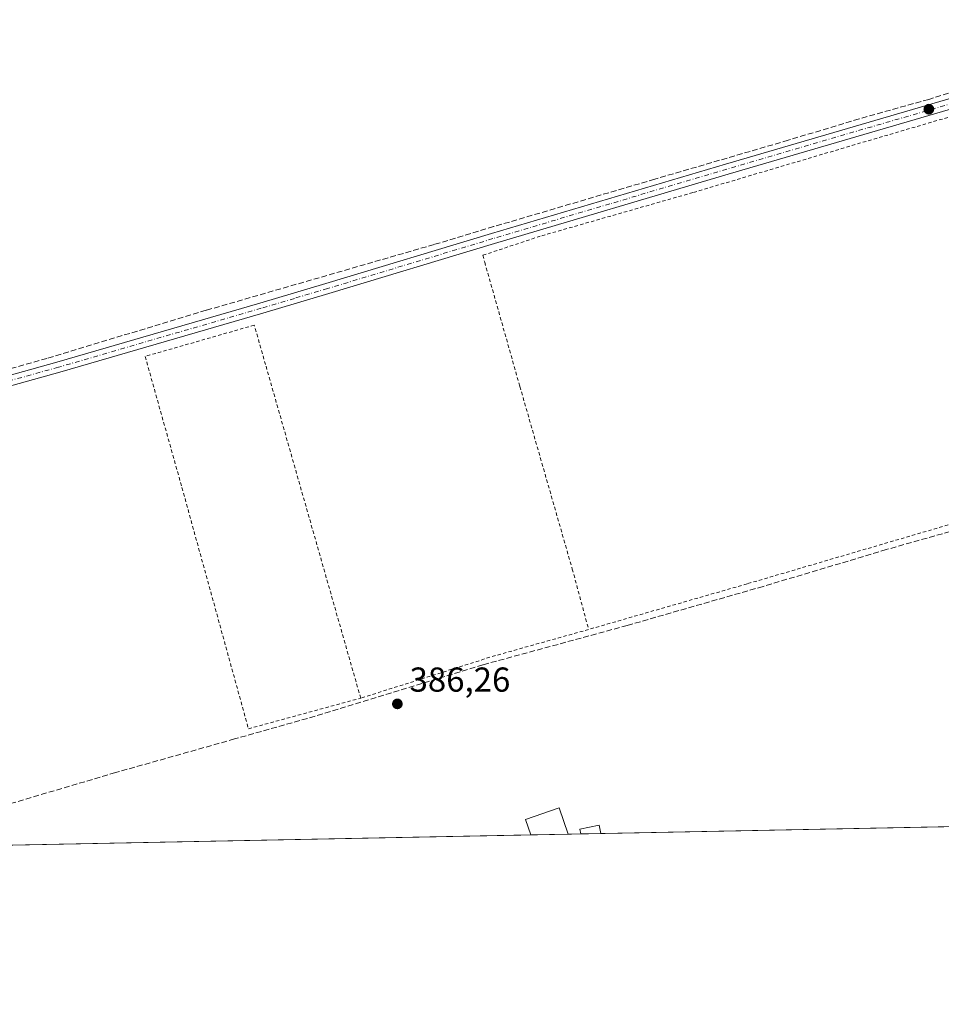
# Model space of a CAD drawing. Units: metres. Extents: x 635098 to 638564, y 4711239 to 4713620.
# Drawn here: x 637486 to 637753, y 4711239 to 4711524 of the extents above; entities that cross this region are included whole.
import ezdxf

# ---------------------------------------------------------------- set-up
doc = ezdxf.new("R2010")
doc.units = ezdxf.units.M
doc.header["$MEASUREMENT"] = 0
for name, pattern in [('DGN Style 2', [1.6480167562047852, 0.988810053722871, -0.6592067024819142]), ('DGN Style 3', [2.307223458686699, 1.648016756204785, -0.6592067024819142]), ('DGN Style 4', [2.6384748266838614, 1.318413404963828, -0.6592067024819142, 0.001648016756204785, -0.6592067024819142])]:
    doc.linetypes.add(name, pattern=pattern)
for name, color, linetype, lineweight in [('Alambrada', 7, 'DGN Style 2', 0), ('Comarca CxS', 21, 'Continuous', 0), ('Comunidad Autónoma CxS', 142, 'Continuous', 0), ('Corriente artificial lineal', 4, 'DGN Style 3', 13), ('Cultivos herbáceos CxS', 92, 'Continuous', 0), ('Edificación ligera Cxs', 1, 'Continuous', 0), ('Huerta CxS', 92, 'Continuous', 0), ('Municipio CxS', 4, 'Continuous', 0), ('Pista no pavimentada Cxs', 111, 'Continuous', 0), ('Pista no pavimentada eje', 91, 'DGN Style 4', 0), ('Provincia CxS', 1, 'Continuous', 0), ('Punto de cota en terreno', 7, 'Continuous', 0), ('Rótulo de punto de cota en terreno', 7, 'Continuous', 0)]:
    doc.layers.add(name, color=color, linetype=linetype, lineweight=lineweight)
doc.styles.add('Style-Arial', font='txt')

# ---------------------------------------------------------------- blocks, each defined once
blk = doc.blocks.new('5PATER')
at = {"layer": 'Huerta CxS', "linetype": 'Continuous', "lineweight": 0}
h = blk.add_hatch(color=51, dxfattribs=at)
edge = h.paths.add_edge_path()
edge.add_ellipse((0, 0), major_axis=(-0.1095731443231308, -0.1110710700762829), ratio=0.9994222409660322, start_angle=0, end_angle=360)

msp = doc.modelspace()

# ---------------------------------------------------------------- linework, layer by layer
at = {"layer": 'Alambrada', "color": 7, "linetype": 'DGN Style 2', "lineweight": 0, "extrusion": (-0.08680167273996542, 0.3563279600364392, 0.930320296728935), "elevation": 1623795.052193036, "flags": 128}
msp.add_lwpolyline([(-1734612.209305966, -4117985.437763412), (-1734583.299752819, -4117984.356094457), (-1734543.447335968, -4117981.44892168)], dxfattribs=at)
at = {"layer": 'Alambrada', "color": 7, "linetype": 'DGN Style 2', "lineweight": 0}
for points in [[(637769.0500999996, 4711499.790100001, 386.8944000000047), (637735.9101, 4711490.110099999, 386.585500000001), (637681.0500999996, 4711473.9001, 386.4814000000042), (637636.8901000004, 4711461.270099999, 386.4645000000019), (637620.2600999996, 4711455.7401, 386.5926000000036), (637620.8201000001, 4711453.7301, 386.4269000000059), (637630.9901000002, 4711417.790100001, 386.354800000001), (637646.1601, 4711364.9801, 386.415599999993), (637650.8701, 4711347.4901, 386.2908000000025)], [(637584.9401000004, 4711327.610099999, 387.7537000000011), (637557.4101, 4711424.110099999, 386.3782000000065), (637554.1401000004, 4711435.540100001, 386.6687999999995), (637522.5701000001, 4711426.4901, 388.2243000000017), (637533.2301000003, 4711388.520099999, 386.1076999999932), (637552.4600999998, 4711318.7601, 387.5623000000051), (637584.9401000004, 4711327.610099999, 387.7537000000011)], [(637801.3800999997, 4711390.860099999, 386.9951000000001), (637762.7801000001, 4711380.050100001, 386.3282999999938), (637696.7200999996, 4711360.6801, 386.2185000000027), (637650.8701, 4711347.4901, 386.2908000000025)]]:
    msp.add_polyline3d(points, dxfattribs=at)
at = {"layer": 'Comarca CxS', "color": 21, "linetype": 'Continuous', "lineweight": 0, "flags": 128}
msp.add_lwpolyline([(635591.270235153, 4711247.862835056), (635142.9100010144, 4711239.039982875), (635114.500129215, 4712702.123082356), (635097.9900010162, 4713552.379982851), (638518.420001041, 4713619.74998285), (638532.3303114066, 4712921.251311405), (638559.5004808087, 4711556.916028256), (638563.0810641607, 4711377.118982182), (638564.4900010404, 4711306.369982873), (638500.966863543, 4711305.119971812), (638302.6848450497, 4711301.218169631), (638262.5292581631, 4711300.427986247), (637164.3496742841, 4711278.81796065), (637020.6358493236, 4711275.989953754), (636658.7025717095, 4711268.867814983), (635655.3869295755, 4711249.124526155)], close=True, dxfattribs=at)
at = {"layer": 'Comunidad Autónoma CxS', "color": 142, "linetype": 'Continuous', "lineweight": 0, "flags": 128}
msp.add_lwpolyline([(635591.270235153, 4711247.862835056), (635142.9100010144, 4711239.039982875), (635114.500129215, 4712702.123082356), (635097.9900010162, 4713552.379982851), (638518.420001041, 4713619.74998285), (638532.3303114066, 4712921.251311405), (638559.5004808087, 4711556.916028256), (638563.0810641607, 4711377.118982182), (638564.4900010404, 4711306.369982873), (638500.966863543, 4711305.119971812), (638302.6848450497, 4711301.218169631), (638262.5292581631, 4711300.427986247), (637164.3496742841, 4711278.81796065), (637020.6358493236, 4711275.989953754), (636658.7025717095, 4711268.867814983), (635655.3869295755, 4711249.124526155)], close=True, dxfattribs=at)
at = {"layer": 'Corriente artificial lineal', "color": 4, "linetype": 'DGN Style 3', "lineweight": 13}
for points in [[(637766.0373000001, 4711506.1007, 386.4521999999997), (637749.2892000005, 4711500.8619, 386.3139999999985), (637729.1278999997, 4711495.226299999, 386.4407999999967), (637708.6491, 4711489.035, 386.4731999999931), (637669.9934, 4711477.763699999, 386.303700000004), (637623.4002, 4711464.0318, 386.6861000000063), (637606.1758000003, 4711458.872400001, 386.2360999999946), (637540.2149999999, 4711439.8224, 385.9406000000017), (637494.1474000001, 4711425.931700001, 385.9183000000049), (637472.0811000001, 4711419.6611, 386.3122000000003), (637432.9491999998, 4711407.993000001, 386.2237000000023), (637418.9791000001, 4711403.944800001, 386.0029000000068), (637370.0839999998, 4711389.498500001, 386.0406999999978), (637338.6514999997, 4711380.6085, 385.6879000000045), (637295.2333000004, 4711367.670399999, 385.729800000001), (637269.4363000002, 4711360.0504, 385.7118000000046), (637224.1924999999, 4711346.874100001, 385.4775999999983), (637206.2537000002, 4711341.476600001, 385.5497000000032), (637194.2258000001, 4711338.3114, 385.928899999999)], [(638061.7550999997, 4711494.787699999, 387.4097000000039), (638017.8701, 4711473.850099999, 387.0513000000064), (637961.7401000002, 4711448.040100001, 387.1178000000073), (637931.7200999996, 4711434.0701, 386.9012999999977), (637911.6300999997, 4711424.420100001, 386.5825000000041), (637892.6601, 4711416.670100001, 386.7225999999937), (637882.0301000001, 4711412.7301, 386.664300000004), (637865.0800999999, 4711407.470100001, 386.4339999999939), (637833.5100999996, 4711398.600099999, 386.4106999999931), (637770.9700999996, 4711380.270099999, 386.1739999999991), (637737.0100999996, 4711370.5801, 386.0276000000013), (637701.3501000004, 4711359.940099999, 386.0687000000034), (637662.0601000005, 4711348.6501, 386.0138000000007), (637620.2901, 4711337.2601, 385.8806999999942), (637571.7600999996, 4711322.390100001, 386.0350999999937), (637548.4471000005, 4711315.807600001, 386.0601000000024)], [(637548.4471000005, 4711315.807600001, 386.0601000000024), (637513.9600999998, 4711306.0701, 386.0565999999963), (637451.1101000002, 4711287.4901, 385.7805999999982), (637439.2200999996, 4711284.2301, 385.8913999999932), (637439.2074999996, 4711284.226600001, 385.8911999999983)]]:
    msp.add_polyline3d(points, dxfattribs=at)
at = {"layer": 'Cultivos herbáceos CxS', "color": 92, "linetype": 'Continuous', "lineweight": 0, "extrusion": (-0.003500234427322326, -6.887686234661887e-05, 0.9999938717886885), "elevation": -2170.155040728779, "flags": 128}
msp.add_lwpolyline([(637905.5372783617, 4711293.31500177), (637651.9096234762, 4711288.324201759)], dxfattribs=at)
at = {"layer": 'Cultivos herbáceos CxS', "color": 92, "linetype": 'Continuous', "lineweight": 0, "extrusion": (-0.001342488635114012, -2.641792637492087e-05, 0.9999990985127727), "elevation": -594.3263992162176, "flags": 128}
msp.add_lwpolyline([(637634.0865094828, 4711288.048543148), (637439.1510336829, 4711284.212543148)], dxfattribs=at)
at = {"layer": 'Cultivos herbáceos CxS', "color": 92, "linetype": 'Continuous', "lineweight": 0, "extrusion": (0.006998371620025082, 0.0001377083957941102, 0.9999755016154475), "elevation": 5497.328149330605, "flags": 128}
msp.add_lwpolyline([(637626.6807631628, 4711287.563843251), (637615.8252971184, 4711287.35024325)], dxfattribs=at)
at = {"layer": 'Cultivos herbáceos CxS', "color": 92, "linetype": 'Continuous', "lineweight": 0, "extrusion": (-0.02100341845790019, -0.0004133584551293752, 0.999779318423756), "elevation": -14954.18376208066, "flags": 128}
msp.add_lwpolyline([(-4697829.381799195, 730074.8897654497), (-4697829.381799195, 730071.2196451228)], dxfattribs=at)
at = {"layer": 'Cultivos herbáceos CxS', "color": 92, "linetype": 'Continuous', "lineweight": 0, "extrusion": (-0.02277212986082088, -0.0004481991305783223, 0.9997405809604517), "elevation": -16246.15965649967, "flags": 128}
msp.add_lwpolyline([(-4697828.372289523, 730059.578381906), (-4697828.372289523, 730053.778554576)], dxfattribs=at)
at = {"layer": 'Cultivos herbáceos CxS', "color": 92, "linetype": 'Continuous', "lineweight": 0}
msp.add_polyline3d([(638263.1840000004, 4711300.4409, 387.4370999999956), (637023.6689999999, 4711276.0496, 385.3034999999945)], dxfattribs=at)
at = {"layer": 'Edificación ligera Cxs', "color": 1, "linetype": 'Continuous', "lineweight": 0, "elevation": 389.3371000000043, "flags": 128}
msp.add_lwpolyline([(637644.9978999998, 4711288.2763), (637634.1426999997, 4711288.062700001), (637634.1401000004, 4711288.0701), (637632.5800999999, 4711292.470100001), (637642.3201000001, 4711295.9001)], close=True, dxfattribs=at)
at = {"layer": 'Edificación ligera Cxs', "color": 1, "linetype": 'Continuous', "lineweight": 0, "extrusion": (-0.1551591962847149, -0.003053099374136261, 0.9878847616966733), "elevation": -112935.8964883212, "flags": 128}
msp.add_lwpolyline([(-4697831.810211491, 721422.4023685728), (-4697831.810211491, 721411.4119152899)], dxfattribs=at)
at = {"layer": 'Edificación ligera Cxs', "color": 1, "linetype": 'Continuous', "lineweight": 0, "extrusion": (0.1675605857730544, 0.0032979132528085, 0.985856264302037), "elevation": 122766.7804787762, "flags": 128}
msp.add_lwpolyline([(4697828.372289523, -719846.681932673), (4697828.372289524, -719840.800423416)], dxfattribs=at)
at = {"layer": 'Edificación ligera Cxs', "color": 1, "linetype": 'Continuous', "lineweight": 0}
for points in [[(637634.1426999997, 4711288.0626, 387.6315000000032), (637634.1401000004, 4711288.0701, 387.6304999999993), (637632.5800999999, 4711292.470100001, 387.0671000000002), (637642.3201000001, 4711295.9001, 386.7112000000052), (637644.9978999998, 4711288.2762, 389.3371000000043)], [(637648.6665000003, 4711288.348400001, 390.0935000000027), (637648.3800999997, 4711289.690099999, 389.0914000000048), (637653.9501, 4711290.880100001, 388.4474000000046), (637654.4637000002, 4711288.4625, 389.107799999998)]]:
    msp.add_polyline3d(points, dxfattribs=at)
msp.add_3dface([(637654.4637000002, 4711288.4625, 390.0935000000027), (637648.6665000003, 4711288.3485, 390.0935000000027), (637648.3800999997, 4711289.690099999, 390.0935000000027), (637653.9501, 4711290.880100001, 390.0935000000027)], dxfattribs=at)
at = {"layer": 'Municipio CxS', "color": 4, "linetype": 'Continuous', "lineweight": 0, "flags": 128}
msp.add_lwpolyline([(638262.5292581631, 4711300.427986247), (637164.3496742841, 4711278.81796065), (637020.6358493236, 4711275.989953754)], dxfattribs=at)
at = {"layer": 'Pista no pavimentada Cxs', "color": 111, "linetype": 'Continuous', "lineweight": 0}
for points in [[(637191.6299999999, 4711334.430199999, 385.9312999999966), (637201.5601000005, 4711337.470100001, 385.7669000000024), (637301.1700999998, 4711368.0001, 385.9434999999939), (637435.3101000005, 4711407.610099999, 387.1212999999989), (637497.0401, 4711424.800100001, 386.3515000000043), (637555.7401000002, 4711441.860099999, 386.4992000000057), (637574.9001000002, 4711447.5601, 386.5152999999991), (637622.7600999996, 4711462.0101, 386.921199999997), (637690.4600999998, 4711482.130100001, 386.8557000000001), (637758.7301000003, 4711502.0701, 387.0598000000027), (637811.6001000004, 4711517.2501, 387.2394000000059), (637831.7600999996, 4711523.0601, 387.2709999999934), (637841.3000999996, 4711525.940099999, 387.3601000000053), (637846.0301000001, 4711527.470100001, 387.3463999999949), (637853.2001, 4711529.9901, 387.3006000000024), (637857.8300999999, 4711531.780099999, 387.3901999999944), (637862.4001000002, 4711533.720100001, 387.3598999999958), (637866.9401000004, 4711535.7401, 387.3770999999979), (637881.0100999996, 4711542.280099999, 387.5442999999942), (637905.2401000002, 4711553.590100001, 387.6119999999937), (637962.7600999996, 4711580.370100001, 387.8307000000059), (637980.9301000005, 4711588.7501, 388.9032000000007), (637999.1901000004, 4711596.940099999, 388.4342000000034), (638034.1501000002, 4711612.210100001, 388.225900000005)], [(638034.8901000004, 4711609.290100001, 388.1817000000011), (637982.1700999998, 4711586.0101, 388.4434000000037), (637964.0201000003, 4711577.6501, 387.9054000000033), (637906.5000999998, 4711550.870100001, 387.6944999999978), (637882.2701000003, 4711539.5601, 387.6300999999949), (637868.1801000005, 4711533.0001, 387.3502000000008), (637863.6001000004, 4711530.960100001, 387.3171000000002), (637858.9501, 4711529.0001, 387.2416999999987), (637854.2401000002, 4711527.170100001, 387.2535999999964), (637846.9901000002, 4711524.630100001, 387.2465999999986), (637842.2001, 4711523.0801, 387.4248999999982), (637832.6001000004, 4711520.1801, 387.257700000002), (637812.4200999998, 4711514.370100001, 387.0823999999994), (637759.5701000001, 4711499.190099999, 386.953800000003), (637691.3000999996, 4711479.2501, 386.6619999999967), (637623.6201, 4711459.130100001, 387.0047999999952), (637575.7600999996, 4711444.6801, 386.6100000000006), (637556.5800999999, 4711438.9801, 386.456600000005), (637497.8800999997, 4711421.920100001, 386.3399999999965), (637436.1501000002, 4711404.7301, 386.4946999999956), (637302.0301000001, 4711365.120100001, 385.8879000000015), (637202.4401000004, 4711334.610099999, 385.6968999999954), (637189.9801000003, 4711330.5701, 385.9223000000056)], [(637759.5701000001, 4711499.190099999, 386.953800000003), (637691.3000999996, 4711479.2501, 386.6619999999967), (637623.6201, 4711459.130100001, 387.0047999999952), (637575.7600999996, 4711444.6801, 386.6100000000006), (637556.5800999999, 4711438.9801, 386.456600000005), (637497.8800999997, 4711421.920100001, 386.3399999999965), (637436.1501000002, 4711404.7301, 386.4946999999956), (637302.0301000001, 4711365.120100001, 385.8879000000015), (637202.4401000004, 4711334.610099999, 385.6968999999954), (637189.9801000003, 4711330.5701, 385.9223000000056), (637191.6299000002, 4711334.430199999, 385.9312999999966), (637201.5601000005, 4711337.470100001, 385.7669000000024), (637301.1700999998, 4711368.0001, 385.9434999999939), (637435.3101000005, 4711407.610099999, 387.1212999999989), (637497.0401, 4711424.800100001, 386.3515000000043), (637555.7401000002, 4711441.860099999, 386.4992000000057), (637574.9001000002, 4711447.5601, 386.5152999999991), (637622.7600999996, 4711462.0101, 386.921199999997), (637690.4600999998, 4711482.130100001, 386.8557000000001), (637758.7301000003, 4711502.0701, 387.0598000000027)]]:
    msp.add_polyline3d(points, dxfattribs=at)
at = {"layer": 'Pista no pavimentada eje', "color": 91, "linetype": 'DGN Style 4', "lineweight": 0}
msp.add_polyline3d([(637759.1501000002, 4711500.630100001, 387.0102000000043), (637690.8800999997, 4711480.690099999, 386.7648999999947), (637657.0301000001, 4711470.630100001, 386.6432000000059), (637623.1901000004, 4711460.5701, 386.9410000000062), (637575.3300999999, 4711446.120100001, 386.559699999998), (637565.7500999998, 4711443.270099999, 386.5562000000064), (637556.1601, 4711440.420100001, 386.4808000000049), (637497.4600999998, 4711423.360099999, 386.3662999999942), (637435.7301000003, 4711406.170100001, 386.8022999999957), (637368.6601, 4711386.3651, 386.1762000000017), (637301.6001000004, 4711366.5601, 385.9437000000034), (637278.0799000004, 4711359.354499999, 385.8494000000064), (637253.1775000002, 4711351.722100001, 386.6052999999956), (637226.9024999999, 4711343.672499999, 385.8625000000029), (637202.0000999998, 4711336.040100001, 385.7318999999989), (637197.0351, 4711334.520099999, 385.7514999999985), (637188.3283000002, 4711331.790300001, 386.0020999999979)], dxfattribs=at)
at = {"layer": 'Provincia CxS', "color": 1, "linetype": 'Continuous', "lineweight": 0, "flags": 128}
msp.add_lwpolyline([(635591.270235153, 4711247.862835056), (635142.9100010144, 4711239.039982875), (635114.500129215, 4712702.123082356), (635097.9900010162, 4713552.379982851), (638518.420001041, 4713619.74998285), (638532.3303114066, 4712921.251311405), (638559.5004808087, 4711556.916028256), (638563.0810641607, 4711377.118982182), (638564.4900010404, 4711306.369982873), (638500.966863543, 4711305.119971812), (638302.6848450497, 4711301.218169631), (638262.5292581631, 4711300.427986247), (637164.3496742841, 4711278.81796065), (637020.6358493236, 4711275.989953754), (636658.7025717095, 4711268.867814983), (635655.3869295755, 4711249.124526155)], close=True, dxfattribs=at)

# ---------------------------------------------------------------- block references
at = {"layer": 'Punto de cota en terreno', "color": 7, "linetype": 'Continuous', "lineweight": 0, "xscale": 10, "yscale": 10, "zscale": 10}
for p in [(637749.3200000003, 4711498.01, 386.9199999999983), (637595.5499999998, 4711325.960000001, 386.2599999999948)]:
    msp.add_blockref('5PATER', p, dxfattribs=at)

# ---------------------------------------------------------------- texts
at = {"layer": 'Rótulo de punto de cota en terreno', "color": 7, "linetype": 'Continuous', "lineweight": 0, "style": 'Style-Arial'}
msp.add_text('386,26', height=7.000000000000002, dxfattribs=at).set_placement((637599.0778000001, 4711329.4878))

doc.saveas('drawing.dxf')
